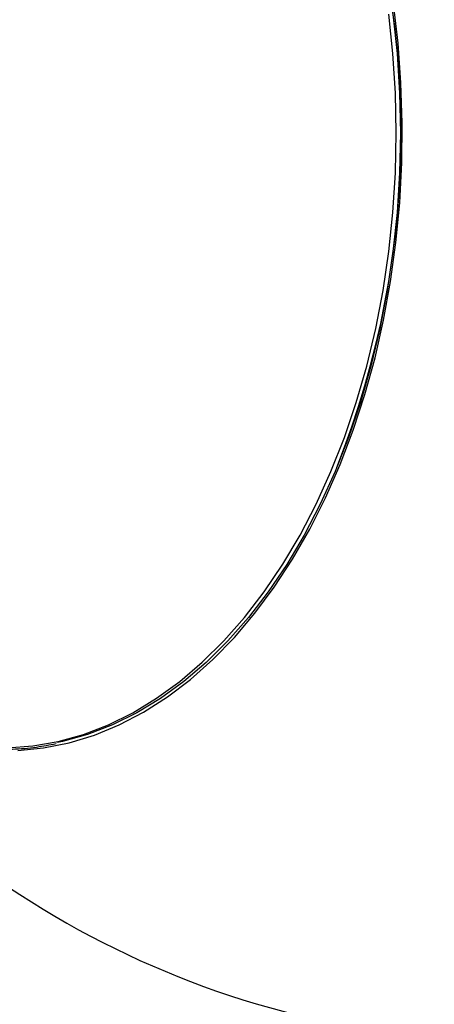
# Model space of a CAD drawing. Units: millimetres. Extents: x -3048 to 3252, y -2988 to 3312.
# Drawn here: x -922 to -865, y 43 to 178 of the extents above; entities that cross this region are included whole.
import ezdxf

# ---------------------------------------------------------------- set-up
doc = ezdxf.new("R2010")
doc.units = ezdxf.units.MM

msp = doc.modelspace()

# ---------------------------------------------------------------- linework, layer by layer
at = {"color": 7, "linetype": 'Continuous', "lineweight": 25}
msp.add_line((-878.34, 116.38), (-878.33, 116.39), dxfattribs=at)
at = {"color": 7, "linetype": 'Continuous', "lineweight": 25, "flags": 128}
for points in [[(-922.19, 77.46), (-918.66, 77.82), (-915.15, 78.53), (-911.68, 79.59), (-908.26, 81), (-904.9, 82.75), (-901.63, 84.84), (-898.45, 87.25), (-895.37, 89.98), (-892.42, 93.01), (-889.6, 96.33), (-886.92, 99.93), (-884.4, 103.79), (-882.04, 107.9), (-879.86, 112.23), (-877.86, 116.78), (-876.06, 121.51), (-874.46, 126.42), (-873.07, 131.48), (-871.89, 136.67), (-870.93, 141.97), (-870.19, 147.35), (-869.67, 152.8), (-869.39, 158.29), (-869.33, 163.79), (-869.5, 169.29), (-869.9, 174.76), (-870.53, 180.18)], [(-870.14, 162.42), (-870.26, 167.89), (-870.6, 173.35), (-871.17, 178.76)], [(-870.61, 178.76), (-870.04, 173.35), (-869.7, 167.89), (-869.58, 162.42)], [(-923.65, 77.81), (-920.14, 78.08), (-916.64, 78.7), (-913.17, 79.67), (-909.75, 80.98), (-906.39, 82.64), (-903.11, 84.64), (-899.92, 86.96), (-896.83, 89.6), (-893.86, 92.54), (-891.02, 95.77), (-888.32, 99.29), (-885.77, 103.07), (-883.38, 107.1), (-881.16, 111.36), (-879.13, 115.83), (-877.29, 120.5), (-875.64, 125.35), (-874.2, 130.35), (-872.97, 135.49), (-871.96, 140.74), (-871.17, 146.08), (-870.6, 151.48), (-870.26, 156.94), (-870.14, 162.42)], [(-869.58, 162.42), (-869.7, 156.94), (-870.04, 151.48), (-870.61, 146.07), (-871.4, 140.73), (-872.41, 135.48), (-873.64, 130.34), (-875.08, 125.34), (-876.72, 120.5), (-878.57, 115.82), (-880.6, 111.35), (-882.82, 107.09), (-885.21, 103.06), (-887.76, 99.28), (-890.46, 95.76), (-893.3, 92.53), (-896.28, 89.58), (-899.36, 86.95), (-902.56, 84.62), (-905.84, 82.63), (-909.2, 80.97), (-912.61, 79.65), (-916.08, 78.68), (-916.74, 78.54)]]:
    msp.add_lwpolyline(points, dxfattribs=at)
at = {"color": 7, "linetype": 'Continuous', "lineweight": 25}
msp.add_circle((101.64, 162.42), 3149.96, dxfattribs=at)
for centre, radius, start, end in [((-993.65, 162.42), 124.16, 338.24, 21.76), ((-853.75, 162.42), 125, 204.8573, 316.0426)]:
    msp.add_arc(centre, radius, start, end, dxfattribs=at)
msp.add_open_spline([(-928.48, 77.93), (-927.75, 77.84), (-925.92, 77.61), (-922.96, 77.62), (-919.83, 77.85), (-917.84, 78.24), (-916.95, 78.42)], degree=3, knots=[0, 0, 0, 0, 0.188642, 0.477682, 0.766682, 1, 1, 1, 1], dxfattribs=at)

doc.saveas('drawing.dxf')
